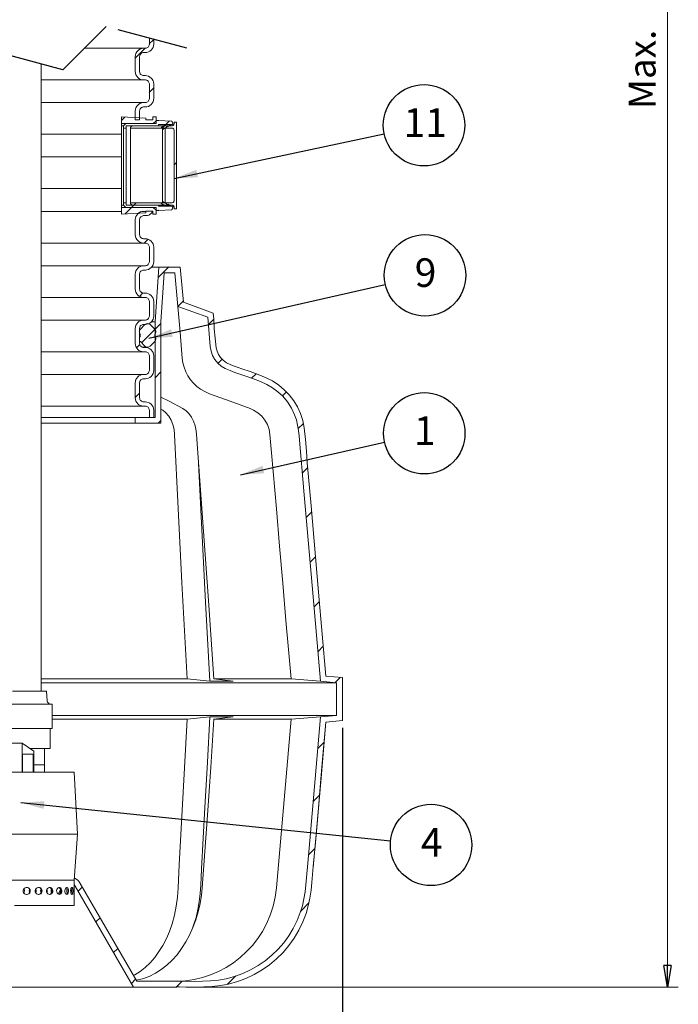
# Model space of a CAD drawing. Units: millimetres. Extents: x 0 to 5461, y -1 to 3861.
# Drawn here: x 1150 to 2065, y 1017 to 2384 of the extents above; entities that cross this region are included whole.
import ezdxf

# ---------------------------------------------------------------- set-up
doc = ezdxf.new("R2010")
doc.units = ezdxf.units.MM
doc.header["$LTSCALE"] = 78
doc.linetypes.add('HIDDEN', pattern=[1.905, 1.27, -0.635])
for name, color, linetype in [('HATCH', 6, 'Continuous'), ('Mitat', 1, 'Continuous'), ('Teksti', 5, 'Continuous')]:
    doc.layers.add(name, color=color, linetype=linetype)
doc.styles.add('ROMANS', font='ROMANS.SHX')
doc.styles.add('SLDTEXTSTYLE1', font='arial.ttf')
doc.styles.get("Standard").update_dxf_attribs({"font": 'arial.ttf'})
doc.dimstyles.new('ISO-25', dxfattribs={"dimtxt": 2.5, "dimasz": 2.5, "dimexe": 1.25, "dimexo": 0.625, "dimtad": 1, "dimtxsty": 'Standard', "dimcen": 2.5, "dimadec": 0, "dimazin": 0, "dimtfac": 1, "dimtmove": 0, "dimatfit": 3, "dimfxl": 0, "dimarcsym": 0})

# ---------------------------------------------------------------- blocks, each defined once
blk = doc.blocks.new('_CLOSED')
at = {"color": 0, "linetype": 'ByBlock', "lineweight": -2}
for p, q in [((-1, 0.166667), (0, 0)), ((-1, 0.166667), (-1, -0.166667)), ((0, 0), (-1, -0.166667)), ((0, 0), (-1, 0))]:
    blk.add_line(p, q, dxfattribs=at)
blk = doc.blocks.new('NOTE20')
at = {"layer": 'Teksti'}
blk.add_circle((110.2, 24.9), 113, dxfattribs=at)
at = {"layer": 'Teksti', "insert": (81.7, 72), "char_height": 79.375, "attachment_point": 1, "style": 'SLDTEXTSTYLE1'}
blk.add_mtext('{\\fArial|b0|i0;1}', dxfattribs=at)
blk = doc.blocks.new('NOTE21')
at = {"layer": 'Teksti'}
blk.add_circle((112.4, -11.6), 113, dxfattribs=at)
at = {"layer": 'Teksti', "insert": (83.9, 35.5), "char_height": 79.375, "attachment_point": 1, "style": 'SLDTEXTSTYLE1'}
blk.add_mtext('{\\fArial|b0|i0;4}', dxfattribs=at)
blk = doc.blocks.new('NOTE34')
at = {"layer": 'Teksti'}
blk.add_circle((110.2, 25.1), 113, dxfattribs=at)
at = {"layer": 'Teksti', "insert": (81.7, 72.3), "char_height": 79.375, "attachment_point": 1, "style": 'SLDTEXTSTYLE1'}
blk.add_mtext('{\\fArial|b0|i0;9}', dxfattribs=at)
blk = doc.blocks.new('NOTE37')
at = {"layer": 'Teksti'}
blk.add_circle((110.5, 23.5), 113, dxfattribs=at)
at = {"layer": 'Teksti', "insert": (53.6, 70.6), "char_height": 79.375, "attachment_point": 1, "style": 'SLDTEXTSTYLE1'}
blk.add_mtext('{\\fArial|b0|i0;11}', dxfattribs=at)
blk = doc.blocks.new('*X23')
at = {"layer": 'HATCH'}
for p, q in [((2607.7, 3230.6), (2635, 3257.8)), ((2646.7, 3269.6), (2658.7, 3281.6)), ((2646.7, 3134.8), (2658.7, 3146.8)), ((2569.3, 3057.4), (2578.7, 3066.8)), ((2682.5, 3035.9), (2688.9, 3042.3)), ((2683.1, 3036.5), (2691.3, 3044.7)), ((2692.3, 3045.7), (2702.4, 3055.8)), ((2715.7, 2934.4), (2722.1, 2940.8)), ((2597.2, 2815.9), (2603.6, 2822.3)), ((2603.6, 2822.3), (2610, 2828.7)), ((2579.2, 2797.9), (2597.2, 2815.9)), ((2632.8, 2716.8), (2643.5, 2727.5)), ((2671.3, 2620.6), (2701, 2650.3)), ((2619.5, 2568.7), (2628.7, 2578)), ((2726.3, 2540.8), (2741, 2555.6)), ((2662.7, 2477.3), (2678.7, 2493.3)), ((2810.7, 2490.5), (2825.4, 2505.3)), ((2625.2, 2439.8), (2662.2, 2476.8)), ((2611.2, 2425.7), (2620.2, 2434.8)), ((2837.6, 2382.8), (2849, 2394.2)), ((2662.7, 2342.6), (2678.7, 2358.6)), ((2930.9, 2341.4), (2943.3, 2353.7)), ((2607.7, 2287.6), (2619.7, 2299.6)), ((3016.3, 2292.1), (3027.3, 2303.1)), ((2671.1, 2216.3), (2678.7, 2223.9)), ((3060.3, 2201.4), (3074, 2215)), ((3071.8, 2078.1), (3086.5, 2092.9)), ((3082.6, 1954.3), (3097.4, 1969)), ((3093.4, 1830.4), (3108.2, 1845.2)), ((3104.3, 1706.5), (3119, 1721.3)), ((3115.1, 1582.7), (3129.9, 1597.4)), ((3163.1, 1495.9), (3177.9, 1510.7)), ((3114.7, 1312.8), (3132.3, 1330.4)), ((3101.7, 1165.2), (3119.3, 1182.8)), ((3088.8, 1017.6), (3106.4, 1035.2)), ((2449, 916.6), (2460.7, 928.3)), ((3067.3, 861.3), (3090, 884)), ((2498.3, 831.2), (2510, 842.9)), ((2547.6, 745.8), (2559.3, 757.5)), ((2596.9, 660.4), (2608.6, 672.1)), ((2721.6, 650.3), (2737.7, 666.4)), ((2864, 658.1), (2887.1, 681.1))]:
    blk.add_line(p, q, dxfattribs=at)

msp = doc.modelspace()

# ---------------------------------------------------------------- linework, layer by layer
at = {"color": 7, "linetype": 'HIDDEN'}
for p, q in [((1210.4, 2314.8), (986.2, 2374.8)), ((1270.4, 2374.8), (1210.4, 2314.8)), ((1382.5, 2344.8), (1270.4, 2374.8))]:
    msp.add_line(p, q, dxfattribs=at)
at = {"linetype": 'Continuous', "lineweight": 15}
for p, q in [((1330.3, 2358.7), (1330.3, 2350.2)), ((1336.3, 2350.2), (1336.3, 2357.1)), ((1322.3, 2344.7), (1240.3, 2344.7)), ((1324.8, 2344.7), (1322.3, 2344.7)), ((1322.3, 2338.7), (1324.8, 2338.7)), ((1310.8, 2333.2), (1310.8, 2312.2)), ((1316.8, 2312.2), (1316.8, 2333.2)), ((1179.9, 1451.9), (1179.9, 2322.9)), ((1322.3, 2300.7), (1179.9, 2300.7)), ((1324.8, 2306.7), (1322.3, 2306.7)), ((1322.3, 2300.7), (1324.8, 2300.7)), ((1330.3, 2295.2), (1330.3, 2274.7)), ((1336.3, 2274.7), (1336.3, 2295.2)), ((1322.3, 2269.2), (1179.9, 2269.2)), ((1310.8, 2257.7), (1310.8, 2245.4)), ((1316.8, 2245.4), (1316.8, 2257.7)), ((1324.8, 2269.2), (1322.3, 2269.2)), ((1322.3, 2263.2), (1324.8, 2263.2)), ((1325.3, 2247.5), (1291.6, 2249.4)), ((1291.6, 2249.4), (1291.6, 2236.9)), ((1310.8, 2245.4), (1316.8, 2245.4)), ((1325.3, 2247.5), (1325.3, 2245.4)), ((1325.3, 2245.4), (1335.3, 2245.4)), ((1339.8, 2249.4), (1335.3, 2249.4)), ((1335.3, 2249.4), (1335.3, 2245.4)), ((1335.8, 2240.1), (1339.8, 2244.1)), ((1339.8, 2244.1), (1339.8, 2249.4)), ((1342.8, 2244.5), (1339.8, 2244.5)), ((1339.8, 2244.5), (1339.8, 2240.1)), ((1342.8, 2244.5), (1342.8, 2244.2)), ((1342.8, 2244.2), (1343.3, 2244.2)), ((1360.4, 2243.5), (1343.3, 2244.4)), ((1343.3, 2244.2), (1343.3, 2244.4)), ((1291.6, 2236.9), (1294.6, 2236.9)), ((1291.6, 2236.9), (1291.6, 2126.9)), ((1339.8, 2240.1), (1291.8, 2240.1)), ((1291.8, 2240.1), (1291.8, 2236.9)), ((1291.8, 2236.9), (1294.3, 2236.9)), ((1291.8, 2236.9), (1291.8, 2126.9)), ((1294.3, 2236.9), (1294.3, 2233.9)), ((1294.3, 2233.9), (1298.3, 2233.9)), ((1294.3, 2233.9), (1294.3, 2129.9)), ((1294.6, 2236.9), (1297.8, 2240.1)), ((1297.8, 2240.1), (1335.8, 2240.1)), ((1298.3, 2236.9), (1343, 2236.9)), ((1298.3, 2233.9), (1298.3, 2236.9)), ((1298.3, 2233.9), (1298.3, 2129.9)), ((1304, 2235.3), (1306.7, 2236.9)), ((1304, 2233.7), (1304, 2235.3)), ((1361.6, 2233.7), (1304, 2233.7)), ((1304, 2130.1), (1304, 2233.7)), ((1306.7, 2236.9), (1361.6, 2236.9)), ((1343, 2238.6), (1360.3, 2238.6)), ((1343, 2236.9), (1343, 2238.6)), ((1346.5, 2235.3), (1350.8, 2236.7)), ((1348.5, 2234), (1346.5, 2235.3)), ((1352, 2234.4), (1348.4, 2231.6)), ((1348.4, 2231.6), (1348.5, 2234)), ((1348.4, 2132.2), (1348.4, 2231.6)), ((1350.4, 2237.4), (1354.1, 2238.6)), ((1350.4, 2236.9), (1350.4, 2237.4)), ((1350.8, 2236.7), (1350.4, 2237.4)), ((1352.4, 2233.7), (1352, 2234.4)), ((1356, 2236.5), (1352.4, 2233.7)), ((1352.4, 2130.1), (1352.4, 2233.7)), ((1354.1, 2238.6), (1360, 2238.6)), ((1356.4, 2235.8), (1356, 2236.5)), ((1360, 2238.6), (1356.4, 2235.8)), ((1360, 2236.9), (1360, 2238.6)), ((1362.8, 2237.1), (1362.8, 2241.1)), ((1364.8, 2241.9), (1368, 2241.9)), ((1364.8, 2240.1), (1364.8, 2241.9)), ((1364.8, 2133.3), (1364.8, 2230.5)), ((1368, 2241.9), (1368, 2121.9)), ((1291.6, 2225.2), (1179.9, 2225.2)), ((1291.6, 2193.7), (1179.9, 2193.7)), ((1291.6, 2149.7), (1179.9, 2149.7)), ((1294.6, 2126.9), (1291.6, 2126.9)), ((1291.6, 2126.9), (1291.6, 2114.4)), ((1294.3, 2126.9), (1291.8, 2126.9)), ((1291.8, 2126.9), (1291.8, 2123.7)), ((1291.8, 2123.7), (1339.8, 2123.7)), ((1298.3, 2129.9), (1294.3, 2129.9)), ((1294.3, 2129.9), (1294.3, 2126.9)), ((1297.8, 2123.7), (1294.6, 2126.9)), ((1335.8, 2123.7), (1297.8, 2123.7)), ((1298.3, 2126.9), (1298.3, 2129.9)), ((1343, 2126.9), (1298.3, 2126.9)), ((1304, 2128.5), (1304, 2130.1)), ((1304, 2130.1), (1361.6, 2130.1)), ((1306.7, 2126.9), (1304, 2128.5)), ((1361.6, 2126.9), (1306.7, 2126.9)), ((1339.8, 2119.7), (1335.8, 2123.7)), ((1339.8, 2123.7), (1339.8, 2119.4)), ((1339.8, 2114.5), (1339.8, 2119.7)), ((1343.3, 2119.6), (1342.8, 2119.6)), ((1342.8, 2119.6), (1342.8, 2119.4)), ((1343, 2125.2), (1343, 2126.9)), ((1360.3, 2125.2), (1343, 2125.2)), ((1343.3, 2119.4), (1360.4, 2120.3)), ((1343.3, 2119.4), (1343.3, 2119.6)), ((1346.5, 2128.6), (1348.5, 2129.8)), ((1350.8, 2127.1), (1346.5, 2128.6)), ((1348.4, 2132.2), (1352, 2129.5)), ((1348.5, 2129.8), (1348.4, 2132.2)), ((1350.4, 2126.4), (1350.8, 2127.1)), ((1350.4, 2126.4), (1350.4, 2126.9)), ((1354.1, 2125.2), (1350.4, 2126.4)), ((1352, 2129.5), (1352.4, 2130.1)), ((1352.4, 2130.1), (1356, 2127.3)), ((1360, 2125.2), (1354.1, 2125.2)), ((1356, 2127.3), (1356.4, 2128)), ((1356.4, 2128), (1360, 2125.2)), ((1360, 2125.2), (1360, 2126.9)), ((1362.8, 2122.7), (1362.8, 2126.7)), ((1364.8, 2121.9), (1364.8, 2123.7)), ((1368, 2121.9), (1364.8, 2121.9)), ((1291.6, 2118.2), (1179.9, 2118.2)), ((1291.6, 2114.4), (1325.3, 2116.3)), ((1310.8, 2106.7), (1310.8, 2085.7)), ((1316.8, 2085.7), (1316.8, 2106.7)), ((1324.8, 2118.2), (1322.3, 2118.2)), ((1322.3, 2112.2), (1324.8, 2112.2)), ((1335.3, 2118.4), (1325.3, 2118.4)), ((1325.3, 2118.4), (1325.3, 2116.3)), ((1335, 2118.4), (1326.4, 2118.4)), ((1335.3, 2118.4), (1335.3, 2114.5)), ((1335.3, 2114.5), (1339.8, 2114.5)), ((1339.8, 2119.4), (1342.8, 2119.4)), ((1324.8, 2080.2), (1322.3, 2080.2)), ((1322.3, 2074.2), (1179.9, 2074.2)), ((1322.3, 2074.2), (1324.8, 2074.2)), ((1330.3, 2068.7), (1330.3, 2048.2)), ((1336.3, 2048.2), (1336.3, 2068.7)), ((1322.3, 2042.7), (1179.9, 2042.7)), ((1324.8, 2042.7), (1322.3, 2042.7)), ((1343.6, 2040.9), (1333.7, 2040.9)), ((1338.3, 1964.9), (1343.6, 2040.9)), ((1343.6, 2040.9), (1373.3, 2040.9)), ((1373.3, 2040.9), (1377.5, 1991.9)), ((1310.8, 2031.2), (1310.8, 2010.2)), ((1316.8, 2010.2), (1316.8, 2031.2)), ((1322.3, 2036.7), (1324.8, 2036.7)), ((1346.3, 1964.6), (1351, 2032.9)), ((1351, 2032.9), (1365.9, 2032.9)), ((1365.9, 2032.9), (1370, 1986.1)), ((1322.3, 1998.7), (1179.9, 1998.7)), ((1324.8, 2004.7), (1322.3, 2004.7)), ((1322.3, 1998.7), (1324.8, 1998.7)), ((1330.3, 1993.2), (1330.3, 1972.7)), ((1336.3, 1972.7), (1336.3, 1993.2)), ((1411.3, 1971.1), (1369.8, 1986.1)), ((1370, 1986.1), (1369.8, 1986.1)), ((1370, 1986.1), (1411.3, 1971.1)), ((1377.5, 1991.9), (1418.9, 1976.9)), ((1411.3, 1971.1), (1411.3, 1971.1)), ((1322.3, 1967.2), (1179.9, 1967.2)), ((1310.8, 1955.7), (1310.8, 1934.7)), ((1316.8, 1934.7), (1316.8, 1955.7)), ((1324.2, 1960.9), (1317.8, 1954.5)), ((1324.8, 1967.2), (1322.3, 1967.2)), ((1322.3, 1961.2), (1324.8, 1961.2)), ((1337.7, 1954.5), (1331.3, 1960.9)), ((1338.3, 1964.9), (1333.3, 1964.9)), ((1338.3, 1831.9), (1338.3, 1964.9)), ((1346.3, 1823.9), (1346.3, 1964.6)), ((1317.8, 1937.4), (1324.2, 1930.9)), ((1320.4, 1929.5), (1327.8, 1929.5)), ((1324.8, 1929.2), (1322.3, 1929.2)), ((1331.3, 1930.9), (1337.7, 1937.4)), ((1322.3, 1923.2), (1179.9, 1923.2)), ((1322.3, 1923.2), (1324.8, 1923.2)), ((1330.3, 1917.7), (1330.3, 1897.2)), ((1336.3, 1897.2), (1336.3, 1917.7)), ((1322.3, 1891.7), (1179.9, 1891.7)), ((1324.8, 1891.7), (1322.3, 1891.7)), ((1310.8, 1880.2), (1310.8, 1859.2)), ((1316.8, 1859.2), (1316.8, 1880.2)), ((1322.3, 1885.7), (1324.8, 1885.7)), ((1413.9, 1864.8), (1442.4, 1854.4)), ((1322.3, 1847.7), (1179.9, 1847.7)), ((1324.8, 1853.7), (1322.3, 1853.7)), ((1322.3, 1847.7), (1324.8, 1847.7)), ((1442.4, 1854.4), (1470.3, 1844.3)), ((1330.3, 1842.2), (1330.3, 1831.9)), ((1336.3, 1831.9), (1336.3, 1842.2)), ((1179.9, 1831.9), (1310.8, 1831.9)), ((1310.8, 1823.9), (1179.9, 1823.9)), ((1310.8, 1823.9), (1310.8, 1831.9)), ((1310.8, 1831.9), (1338.3, 1831.9)), ((1310.8, 1823.9), (1346.3, 1823.9)), ((1330.3, 1831.9), (1336.3, 1831.9)), ((1382.9, 1469.1), (1179.9, 1469.1)), ((1179.9, 1463.6), (1590.3, 1463.6)), ((1382.9, 1469.1), (1414.5, 1465.5)), ((1446.5, 1465.5), (1419.9, 1469.1)), ((1527, 1469.1), (1419.9, 1469.1)), ((1527, 1469.1), (1568.1, 1465.5)), ((1590.3, 1463.6), (1568.1, 1465.5)), ((1598.3, 1470.9), (1575.5, 1472.9)), ((1590.3, 1418.2), (1590.3, 1463.6)), ((1598.3, 1410.9), (1598.3, 1470.9)), ((1140.4, 1451.9), (1179.8, 1451.9)), ((1179.8, 1451.9), (1187.3, 1451.9)), ((1188.5, 1438.5), (1187.3, 1451.9)), ((1132.4, 1433.9), (1185.3, 1433.9)), ((1185.3, 1433.9), (1195.4, 1433.9)), ((1195.4, 1399.9), (1195.4, 1433.9)), ((1195.4, 1418.2), (1590.3, 1418.2)), ((1195.4, 1412.8), (1382.9, 1412.8)), ((1414.5, 1416.4), (1382.9, 1412.8)), ((1419.9, 1412.8), (1446.5, 1416.4)), ((1419.9, 1412.8), (1527, 1412.8)), ((1568.1, 1416.4), (1527, 1412.8)), ((1568.1, 1416.3), (1590.3, 1418.2)), ((1575.5, 1408.9), (1598.3, 1410.9)), ((1132.4, 1399.9), (1185.3, 1399.9)), ((1185.3, 1399.9), (1195.4, 1399.9)), ((1192.5, 1372.4), (1192.5, 1399.9)), ((1132.9, 1379.4), (1153.5, 1379.4)), ((1153.5, 1339.4), (1153.5, 1379.4)), ((1153.5, 1379.4), (1170, 1368.4)), ((1164, 1372.4), (1183.3, 1372.4)), ((1170, 1368.4), (1170, 1339.4)), ((1183.3, 1372.4), (1192.5, 1372.4)), ((1184.9, 1349.4), (1184.9, 1372.4)), ((1184.9, 1339.4), (1184.9, 1372.4)), ((1169.2, 1364.4), (1154.2, 1364.4)), ((1154.2, 1364.4), (1154.2, 1339.4)), ((1169.2, 1339.4), (1169.2, 1364.4)), ((1184.9, 1349.4), (1170, 1349.4)), ((1135.5, 1339.4), (1150.9, 1339.4)), ((1150.9, 1339.4), (1153.5, 1339.4)), ((1153.6, 1339.4), (1153.5, 1339.4)), ((1153.6, 1339.4), (1225.9, 1339.4)), ((1230.4, 1253.4), (1225.9, 1339.4)), ((1081.4, 1253.4), (1230.4, 1253.4)), ((1225.9, 1189.4), (1230.4, 1253.4)), ((1085.9, 1189.4), (1225.9, 1189.4)), ((1180.2, 1174.4), (1180.4, 1176)), ((1203.6, 1170.1), (1207.1, 1176.1)), ((1225.9, 1176.6), (1225.9, 1188.4)), ((1227.5, 1180.8), (1308.3, 1040.9)), ((1234.4, 1184.8), (1312.9, 1048.9)), ((1206.3, 1174.4), (1206.4, 1175)), ((1225.9, 1154.4), (1225.9, 1172.2)), ((1225.9, 1154.4), (1143.1, 1154.4)), ((888.3, 1040.9), (1308.3, 1040.9)), ((1365.8, 1040.9), (1308.3, 1040.9)), ((1365.8, 1048.9), (1312.9, 1048.9)), ((1372.3, 1041), (1370.9, 1041))]:
    msp.add_line(p, q, dxfattribs=at)
at = {"linetype": 'Continuous', "lineweight": 15, "flags": 128}
for points in [[(1322.3, 2344.7), (1320, 2344.4), (1317.9, 2343.8), (1315.9, 2342.7), (1314.1, 2341.3), (1312.7, 2339.6), (1311.6, 2337.6), (1311, 2335.4), (1310.8, 2333.2)], [(1316.8, 2333.2), (1316.9, 2334.2), (1317.2, 2335.3), (1317.7, 2336.2), (1318.4, 2337.1), (1319.2, 2337.7), (1320.2, 2338.2), (1321.2, 2338.6), (1322.3, 2338.7)], [(1324.8, 2338.7), (1327, 2338.9), (1329.2, 2339.5), (1331.1, 2340.6), (1332.9, 2342), (1334.3, 2343.8), (1335.4, 2345.8), (1336, 2347.9), (1336.3, 2350.2)], [(1330.3, 2350.2), (1330.2, 2349.1), (1329.8, 2348.1), (1329.3, 2347.1), (1328.6, 2346.3), (1327.8, 2345.6), (1326.9, 2345.1), (1325.8, 2344.8), (1324.8, 2344.7)], [(1310.8, 2312.2), (1311, 2309.9), (1311.6, 2307.8), (1312.7, 2305.8), (1314.1, 2304), (1315.9, 2302.6), (1317.9, 2301.5), (1320, 2300.9), (1322.3, 2300.7)], [(1322.3, 2306.7), (1321.2, 2306.8), (1320.2, 2307.1), (1319.2, 2307.6), (1318.4, 2308.3), (1317.7, 2309.1), (1317.2, 2310.1), (1316.9, 2311.1), (1316.8, 2312.2)], [(1336.3, 2295.2), (1336, 2297.4), (1335.4, 2299.6), (1334.3, 2301.6), (1332.9, 2303.3), (1331.1, 2304.7), (1329.2, 2305.8), (1327, 2306.4), (1324.8, 2306.7)], [(1324.8, 2300.7), (1325.8, 2300.6), (1326.9, 2300.2), (1327.8, 2299.7), (1328.6, 2299.1), (1329.3, 2298.2), (1329.8, 2297.3), (1330.2, 2296.2), (1330.3, 2295.2)], [(1324.8, 2263.2), (1327, 2263.4), (1329.2, 2264), (1331.1, 2265.1), (1332.9, 2266.5), (1334.3, 2268.3), (1335.4, 2270.3), (1336, 2272.4), (1336.3, 2274.7)], [(1330.3, 2274.7), (1330.2, 2273.6), (1329.8, 2272.6), (1329.3, 2271.6), (1328.6, 2270.8), (1327.8, 2270.1), (1326.9, 2269.6), (1325.8, 2269.3), (1324.8, 2269.2)], [(1322.3, 2269.2), (1320, 2268.9), (1317.9, 2268.3), (1315.9, 2267.2), (1314.1, 2265.8), (1312.7, 2264.1), (1311.6, 2262.1), (1311, 2259.9), (1310.8, 2257.7)], [(1316.8, 2257.7), (1316.9, 2258.7), (1317.2, 2259.8), (1317.7, 2260.7), (1318.4, 2261.6), (1319.2, 2262.2), (1320.2, 2262.7), (1321.2, 2263.1), (1322.3, 2263.2)], [(1360.3, 2238.6), (1361.2, 2238.8), (1362, 2239.3), (1362.6, 2240.1), (1362.8, 2241), (1362.6, 2241.9), (1362.1, 2242.7), (1361.4, 2243.3), (1360.4, 2243.5)], [(1361.6, 2236.9), (1362.2, 2237), (1362.8, 2237.2), (1363.3, 2237.5), (1363.8, 2237.9), (1364.2, 2238.3), (1364.5, 2238.9), (1364.7, 2239.5), (1364.8, 2240.1)], [(1364.8, 2230.5), (1364.7, 2231.1), (1364.5, 2231.7), (1364.2, 2232.3), (1363.8, 2232.8), (1363.3, 2233.2), (1362.8, 2233.5), (1362.2, 2233.7), (1361.6, 2233.7)], [(1361.6, 2130.1), (1362.2, 2130.2), (1362.8, 2130.4), (1363.3, 2130.7), (1363.8, 2131.1), (1364.2, 2131.5), (1364.5, 2132.1), (1364.7, 2132.7), (1364.8, 2133.3)], [(1360.4, 2120.3), (1361.4, 2120.5), (1362.1, 2121.1), (1362.6, 2121.9), (1362.8, 2122.8), (1362.6, 2123.7), (1362, 2124.5), (1361.2, 2125), (1360.3, 2125.2)], [(1364.8, 2123.7), (1364.7, 2124.3), (1364.5, 2124.9), (1364.2, 2125.5), (1363.8, 2126), (1363.3, 2126.4), (1362.8, 2126.7), (1362.2, 2126.9), (1361.6, 2126.9)], [(1322.3, 2118.2), (1320, 2117.9), (1317.9, 2117.3), (1315.9, 2116.2), (1314.1, 2114.8), (1312.7, 2113.1), (1311.6, 2111.1), (1311, 2108.9), (1310.8, 2106.7)], [(1316.8, 2106.7), (1316.9, 2107.7), (1317.2, 2108.8), (1317.7, 2109.7), (1318.4, 2110.6), (1319.2, 2111.2), (1320.2, 2111.7), (1321.2, 2112.1), (1322.3, 2112.2)], [(1326.4, 2118.4), (1326.2, 2118.4), (1326, 2118.3), (1325.8, 2118.3), (1325.6, 2118.2), (1325.4, 2118.2), (1325.2, 2118.2), (1325, 2118.2), (1324.8, 2118.2)], [(1324.8, 2112.2), (1326.3, 2112.3), (1327.9, 2112.6), (1329.4, 2113.1), (1330.8, 2113.8), (1332, 2114.8), (1333.2, 2115.8), (1334.2, 2117.1), (1335, 2118.4)], [(1310.8, 2085.7), (1311, 2083.4), (1311.6, 2081.3), (1312.7, 2079.3), (1314.1, 2077.5), (1315.9, 2076.1), (1317.9, 2075), (1320, 2074.4), (1322.3, 2074.2)], [(1322.3, 2080.2), (1321.2, 2080.3), (1320.2, 2080.6), (1319.2, 2081.1), (1318.4, 2081.8), (1317.7, 2082.6), (1317.2, 2083.6), (1316.9, 2084.6), (1316.8, 2085.7)], [(1336.3, 2068.7), (1336, 2070.9), (1335.4, 2073.1), (1334.3, 2075.1), (1332.9, 2076.8), (1331.1, 2078.2), (1329.2, 2079.3), (1327, 2079.9), (1324.8, 2080.2)], [(1324.8, 2074.2), (1325.8, 2074.1), (1326.9, 2073.7), (1327.8, 2073.2), (1328.6, 2072.6), (1329.3, 2071.7), (1329.8, 2070.8), (1330.2, 2069.7), (1330.3, 2068.7)], [(1322.3, 2042.7), (1320, 2042.4), (1317.9, 2041.8), (1315.9, 2040.7), (1314.1, 2039.3), (1312.7, 2037.6), (1311.6, 2035.6), (1311, 2033.4), (1310.8, 2031.2)], [(1324.8, 2036.7), (1327, 2036.9), (1329.2, 2037.5), (1331.1, 2038.6), (1332.9, 2040), (1334.3, 2041.8), (1335.4, 2043.8), (1336, 2045.9), (1336.3, 2048.2)], [(1330.3, 2048.2), (1330.2, 2047.1), (1329.8, 2046.1), (1329.3, 2045.1), (1328.6, 2044.3), (1327.8, 2043.6), (1326.9, 2043.1), (1325.8, 2042.8), (1324.8, 2042.7)], [(1316.8, 2031.2), (1316.9, 2032.2), (1317.2, 2033.3), (1317.7, 2034.2), (1318.4, 2035.1), (1319.2, 2035.7), (1320.2, 2036.2), (1321.2, 2036.6), (1322.3, 2036.7)], [(1310.8, 2010.2), (1311, 2007.9), (1311.6, 2005.8), (1312.7, 2003.8), (1314.1, 2002), (1315.9, 2000.6), (1317.9, 1999.5), (1320, 1998.9), (1322.3, 1998.7)], [(1322.3, 2004.7), (1321.2, 2004.8), (1320.2, 2005.1), (1319.2, 2005.6), (1318.4, 2006.3), (1317.7, 2007.1), (1317.2, 2008.1), (1316.9, 2009.1), (1316.8, 2010.2)], [(1336.3, 1993.2), (1336, 1995.4), (1335.4, 1997.6), (1334.3, 1999.6), (1332.9, 2001.3), (1331.1, 2002.7), (1329.2, 2003.8), (1327, 2004.4), (1324.8, 2004.7)], [(1324.8, 1998.7), (1325.8, 1998.6), (1326.9, 1998.2), (1327.8, 1997.7), (1328.6, 1997.1), (1329.3, 1996.2), (1329.8, 1995.3), (1330.2, 1994.2), (1330.3, 1993.2)], [(1369.8, 1986.1), (1372.9, 1950.2), (1375.9, 1914.2)], [(1324.8, 1961.2), (1327, 1961.4), (1329.2, 1962), (1331.1, 1963.1), (1332.9, 1964.5), (1334.3, 1966.3), (1335.4, 1968.3), (1336, 1970.4), (1336.3, 1972.7)], [(1330.3, 1972.7), (1330.2, 1971.6), (1329.8, 1970.6), (1329.3, 1969.6), (1328.6, 1968.8), (1327.8, 1968.1), (1326.9, 1967.6), (1325.8, 1967.3), (1324.8, 1967.2)], [(1456.1, 1892.1), (1449.2, 1894.5), (1442.3, 1897), (1435.6, 1899.9), (1430.2, 1903.2), (1425.4, 1907.4), (1421.3, 1912.4), (1418.2, 1918), (1416, 1924), (1414.9, 1930.3), (1411.3, 1971.1)], [(1458.8, 1899.6), (1453.4, 1901.5), (1447.9, 1903.4), (1442.5, 1905.5), (1437.4, 1908), (1432.8, 1911.4), (1429.3, 1915), (1426.5, 1919.2), (1424.4, 1923.9), (1423.2, 1928.8), (1421.5, 1941.9), (1420.5, 1955.2), (1419.6, 1968.4), (1418.9, 1976.9)], [(1322.3, 1967.2), (1320, 1966.9), (1317.9, 1966.3), (1315.9, 1965.2), (1314.1, 1963.8), (1312.7, 1962.1), (1311.6, 1960.1), (1311, 1957.9), (1310.8, 1955.7)], [(1316.8, 1955.7), (1316.9, 1956.7), (1317.2, 1957.8), (1317.7, 1958.7), (1318.4, 1959.6), (1319.2, 1960.2), (1320.2, 1960.7), (1321.2, 1961.1), (1322.3, 1961.2)], [(1331.3, 1960.9), (1330.5, 1961.5), (1329.7, 1962), (1328.7, 1962.2), (1327.8, 1962.3), (1326.8, 1962.2), (1325.8, 1962), (1325, 1961.5), (1324.2, 1960.9)], [(1317.8, 1954.5), (1317.3, 1953.8), (1316.8, 1953.1), (1316.5, 1952.4), (1316.4, 1951.6), (1316.3, 1950.8), (1316.4, 1949.9), (1316.7, 1949.2), (1317, 1948.4)], [(1317, 1943.4), (1316.7, 1942.7), (1316.4, 1941.9), (1316.3, 1941.1), (1316.4, 1940.3), (1316.5, 1939.5), (1316.8, 1938.7), (1317.3, 1938), (1317.8, 1937.4)], [(1317, 1943.4), (1317.3, 1944), (1317.5, 1944.6), (1317.6, 1945.3), (1317.7, 1945.9), (1317.6, 1946.6), (1317.5, 1947.2), (1317.3, 1947.8), (1317, 1948.4)], [(1338.5, 1948.4), (1338.9, 1949.2), (1339.1, 1949.9), (1339.2, 1950.8), (1339.1, 1951.6), (1339, 1952.4), (1338.7, 1953.1), (1338.3, 1953.8), (1337.7, 1954.5)], [(1337.7, 1937.4), (1338.3, 1938), (1338.7, 1938.7), (1339, 1939.5), (1339.1, 1940.3), (1339.2, 1941.1), (1339.1, 1941.9), (1338.9, 1942.7), (1338.5, 1943.4)], [(1338.5, 1948.4), (1338.2, 1947.8), (1338, 1947.2), (1337.9, 1946.6), (1337.8, 1945.9), (1337.9, 1945.3), (1338, 1944.6), (1338.2, 1944), (1338.5, 1943.4)], [(1310.8, 1934.7), (1311, 1932.4), (1311.6, 1930.3), (1312.7, 1928.3), (1314.1, 1926.5), (1315.9, 1925.1), (1317.9, 1924), (1320, 1923.4), (1322.3, 1923.2)], [(1322.3, 1929.2), (1321.2, 1929.3), (1320.2, 1929.6), (1319.2, 1930.1), (1318.4, 1930.8), (1317.7, 1931.6), (1317.2, 1932.6), (1316.9, 1933.6), (1316.8, 1934.7)], [(1324.2, 1930.9), (1325, 1930.3), (1325.8, 1929.9), (1326.8, 1929.6), (1327.8, 1929.5), (1328.7, 1929.6), (1329.7, 1929.9), (1330.5, 1930.3), (1331.3, 1930.9)], [(1336.3, 1917.7), (1336, 1919.9), (1335.4, 1922.1), (1334.3, 1924.1), (1332.9, 1925.8), (1331.1, 1927.2), (1329.2, 1928.3), (1327, 1928.9), (1324.8, 1929.2)], [(1324.8, 1923.2), (1325.8, 1923.1), (1326.9, 1922.7), (1327.8, 1922.2), (1328.6, 1921.6), (1329.3, 1920.7), (1329.8, 1919.8), (1330.2, 1918.7), (1330.3, 1917.7)], [(1375.9, 1914.2), (1376.9, 1907.8), (1378.5, 1901.6), (1380.8, 1895.5), (1383.8, 1889.8), (1387.4, 1884.4), (1391.6, 1879.5), (1396.3, 1875), (1401.5, 1871.1), (1407.1, 1867.8), (1413.9, 1864.8)], [(1322.3, 1891.7), (1320, 1891.4), (1317.9, 1890.8), (1315.9, 1889.7), (1314.1, 1888.3), (1312.7, 1886.6), (1311.6, 1884.6), (1311, 1882.4), (1310.8, 1880.2)], [(1330.3, 1897.2), (1330.2, 1896.1), (1329.8, 1895.1), (1329.3, 1894.1), (1328.6, 1893.3), (1327.8, 1892.6), (1326.9, 1892.1), (1325.8, 1891.8), (1324.8, 1891.7)], [(1324.8, 1885.7), (1327, 1885.9), (1329.2, 1886.5), (1331.1, 1887.6), (1332.9, 1889), (1334.3, 1890.8), (1335.4, 1892.8), (1336, 1894.9), (1336.3, 1897.2)], [(1568.1, 1465.5), (1556.9, 1593.5), (1545.4, 1724.4), (1538.3, 1806.2), (1537.5, 1813.7), (1536.2, 1821.2), (1534.5, 1828.6), (1532, 1835.7), (1527.6, 1844.9), (1522.1, 1853.5), (1515.5, 1861.4), (1508.8, 1867.7), (1501.4, 1873.2), (1493.4, 1877.9), (1484.4, 1882), (1475, 1885.6), (1465.5, 1888.8), (1456.1, 1892.1)], [(1575.5, 1472.9), (1565.3, 1589.5), (1554.8, 1709.1), (1549.6, 1768.8), (1548.3, 1785.1), (1547, 1801.5), (1545.2, 1817.7), (1543.2, 1827.6), (1540, 1837.3), (1535.9, 1846.5), (1530.7, 1855.1), (1524.6, 1863.2), (1517.6, 1870.5), (1509.9, 1877), (1501.4, 1882.6), (1492.4, 1887.2), (1481.3, 1891.7), (1470.1, 1895.7), (1458.8, 1899.6)], [(1316.8, 1880.2), (1316.9, 1881.2), (1317.2, 1882.3), (1317.7, 1883.2), (1318.4, 1884.1), (1319.2, 1884.7), (1320.2, 1885.2), (1321.2, 1885.6), (1322.3, 1885.7)], [(1377, 1844.3), (1357.6, 1854.5), (1346.3, 1860.3)], [(1310.8, 1859.2), (1311, 1856.9), (1311.6, 1854.8), (1312.7, 1852.8), (1314.1, 1851), (1315.9, 1849.6), (1317.9, 1848.5), (1320, 1847.9), (1322.3, 1847.7)], [(1322.3, 1853.7), (1321.2, 1853.8), (1320.2, 1854.1), (1319.2, 1854.6), (1318.4, 1855.3), (1317.7, 1856.1), (1317.2, 1857.1), (1316.9, 1858.1), (1316.8, 1859.2)], [(1336.3, 1842.2), (1336, 1844.4), (1335.4, 1846.6), (1334.3, 1848.6), (1332.9, 1850.3), (1331.1, 1851.7), (1329.2, 1852.8), (1327, 1853.4), (1324.8, 1853.7)], [(1324.8, 1847.7), (1325.8, 1847.6), (1326.9, 1847.2), (1327.8, 1846.7), (1328.6, 1846.1), (1329.3, 1845.2), (1329.8, 1844.3), (1330.2, 1843.2), (1330.3, 1842.2)], [(1365.4, 1808.5), (1364.7, 1815.4), (1363, 1822), (1360.5, 1828.1), (1357.2, 1833.6), (1353.3, 1838.3), (1348.9, 1842.1), (1346.3, 1843.6)], [(1377, 1844.3), (1381.3, 1841.3), (1385.3, 1837.3), (1388.7, 1832.3), (1391.5, 1826.6), (1393.7, 1820.3), (1395.1, 1813.5), (1395.7, 1808.5)], [(1497.7, 1808.5), (1496.5, 1815.4), (1494.2, 1822.1), (1490.8, 1828.3), (1486.4, 1833.8), (1481.1, 1838.4), (1475.1, 1842.2), (1470.3, 1844.3)], [(1365.4, 1808.5), (1370.4, 1705.4), (1375.5, 1602.4), (1379.1, 1535.7), (1382.9, 1469.1)], [(1419.9, 1469.1), (1413.1, 1571.4), (1405.7, 1673.7), (1395.7, 1808.5)], [(1497.7, 1808.5), (1499.9, 1782.7), (1502.2, 1756.8), (1506.6, 1705.1), (1511.1, 1653.4), (1515.5, 1601.6), (1520, 1549.9), (1523.5, 1509.5), (1527, 1469.1)], [(1398.7, 1768.5), (1402.6, 1685.4), (1408.2, 1575.4), (1414.5, 1465.5)], [(1414.5, 1465.5), (1426, 1465.5), (1446.5, 1465.5)], [(1568.1, 1465.5), (1568.1, 1465.5), (1568.1, 1465.5)], [(1193.4, 1433.9), (1192.5, 1434), (1191.6, 1434.3), (1190.8, 1434.7), (1190.1, 1435.2), (1189.4, 1435.9), (1189, 1436.7), (1188.6, 1437.6), (1188.5, 1438.5)], [(1382.9, 1412.8), (1377.1, 1311.7), (1371.8, 1210.6), (1370.3, 1178.5)], [(1371.1, 1049), (1382.2, 1048.9), (1393.2, 1048.8), (1404.3, 1048.9), (1415.3, 1049.4), (1426.3, 1050.6), (1437.1, 1052.5), (1448.6, 1055.6), (1459.9, 1059.7), (1470.8, 1064.8), (1481.2, 1070.7), (1491.1, 1077.5), (1500.4, 1085.1), (1509, 1093.5), (1516.9, 1102.5), (1523.9, 1112.2), (1530.1, 1122.4), (1535.5, 1133.2), (1539.9, 1144.3), (1542.8, 1153.7), (1545, 1163.4), (1546.6, 1173.1), (1547.7, 1183), (1551.2, 1223.1), (1558.2, 1303.3), (1568.1, 1416.3)], [(1371.3, 1041), (1382.9, 1040.9), (1394.5, 1040.9), (1406.1, 1041), (1417.6, 1041.6), (1429.1, 1042.9), (1440.4, 1045.1), (1452.6, 1048.5), (1464.4, 1053), (1475.9, 1058.4), (1486.8, 1064.8), (1497.1, 1072), (1506.9, 1080.2), (1515.9, 1089.1), (1524.1, 1098.7), (1531.4, 1109), (1537.9, 1119.9), (1543.4, 1131.3), (1548, 1143.1), (1551, 1153.6), (1553.2, 1164.4), (1554.8, 1175.3), (1556, 1186.3), (1557, 1197.3), (1557.9, 1208.2), (1560.8, 1241.5), (1563.6, 1272.9), (1569.5, 1341.2), (1575.5, 1408.9)], [(1414.5, 1416.4), (1410.8, 1353.2), (1407.3, 1290.1), (1402.9, 1205.2), (1402.3, 1193.7), (1401.6, 1182.2), (1400.7, 1170.8), (1399.4, 1159.5), (1397.6, 1148.4), (1395.1, 1137.6), (1391.8, 1126.8), (1389.6, 1121.1)], [(1403.7, 1178.5), (1405.7, 1203.8), (1407.4, 1229.1), (1411, 1279.7), (1415.5, 1346.3), (1419.9, 1412.8)], [(1446.5, 1416.4), (1435.3, 1416.3), (1414.5, 1416.4)], [(1527, 1412.8), (1518.2, 1311.7), (1509.4, 1210.6), (1506.6, 1178.5)], [(1575.5, 1409), (1568.2, 1325.7), (1560.9, 1242.5), (1557.8, 1206.9)], [(1226.1, 1192.3), (1227.2, 1191.8), (1229.4, 1190.4), (1231.3, 1188.8), (1233, 1186.9), (1234.4, 1184.8)], [(1164.8, 1173.3), (1164.9, 1174.4), (1164.6, 1176.1), (1163.8, 1177.5), (1162.6, 1178.6), (1161, 1179.3), (1159.4, 1179.4), (1157.8, 1178.9), (1156.4, 1177.9), (1155.4, 1176.6), (1155, 1175), (1155.1, 1173.3), (1155.7, 1171.7), (1156.8, 1170.5), (1158.3, 1169.7), (1160, 1169.4), (1161.6, 1169.7), (1163.1, 1170.5), (1164.2, 1171.8), (1164.8, 1173.3)], [(1155.9, 1177.3), (1156.1, 1177), (1156.7, 1175.5), (1156.9, 1174.4)], [(1156, 1177.3), (1156.2, 1177), (1156.9, 1175.5), (1157, 1174.4)], [(1164.8, 1174.4), (1164.5, 1176.1), (1163.7, 1177.5), (1162.5, 1178.6), (1160.9, 1179.3), (1159.8, 1179.3)], [(1164.1, 1171.9), (1163.7, 1172.8), (1163.4, 1174.4), (1163.7, 1176.1), (1164.1, 1176.8)], [(1164.3, 1172.3), (1164, 1172.8), (1163.8, 1174.4), (1164, 1176.1), (1164.3, 1176.5)], [(1181.2, 1173.3), (1181.3, 1174.4), (1181, 1176.1), (1180.2, 1177.5), (1179.1, 1178.6), (1177.6, 1179.3), (1176, 1179.4), (1174.5, 1178.9), (1173.1, 1177.9), (1172.2, 1176.6), (1171.7, 1175), (1171.8, 1173.3), (1172.5, 1171.7), (1173.6, 1170.5), (1175, 1169.7), (1176.6, 1169.4), (1178.2, 1169.7), (1179.5, 1170.5), (1180.6, 1171.8), (1181.2, 1173.3)], [(1172.5, 1177), (1173.1, 1175.5), (1173.2, 1173.8), (1172.7, 1172.2), (1172.4, 1171.8)], [(1180.7, 1174.4), (1180.4, 1176.1), (1179.7, 1177.5), (1178.5, 1178.6), (1177, 1179.3), (1176, 1179.3)], [(1179.3, 1174.4), (1179.6, 1176.1), (1180, 1176.8)], [(1196.1, 1173.3), (1196.1, 1174.4), (1195.9, 1176.1), (1195.2, 1177.5), (1194.2, 1178.6), (1192.9, 1179.3), (1191.5, 1179.4), (1190.1, 1178.9), (1188.9, 1177.9), (1188, 1176.6), (1187.6, 1175), (1187.7, 1173.3), (1188.3, 1171.7), (1189.3, 1170.5), (1190.6, 1169.7), (1192, 1169.4), (1193.4, 1169.7), (1194.6, 1170.5), (1195.5, 1171.8), (1196.1, 1173.3)], [(1188, 1176.6), (1188, 1176.6), (1188.4, 1175), (1188.3, 1173.3), (1188, 1172.4)], [(1195.1, 1174.4), (1194.9, 1176.1), (1194.2, 1177.5), (1193.2, 1178.6), (1191.9, 1179.3), (1191.3, 1179.3)], [(1193.9, 1174.4), (1194.2, 1176.1), (1194.5, 1176.8)], [(1208.6, 1173.3), (1208.7, 1174.4), (1208.5, 1176.1), (1208, 1177.5), (1207.1, 1178.6), (1206, 1179.3), (1204.9, 1179.4), (1203.7, 1178.9), (1202.7, 1177.9), (1202, 1176.6), (1201.6, 1175), (1201.7, 1173.3), (1202.2, 1171.7), (1203, 1170.5), (1204.1, 1169.7), (1205.3, 1169.4), (1206.4, 1169.7), (1207.4, 1170.5), (1208.2, 1171.8), (1208.6, 1173.3)], [(1207.3, 1174.4), (1207.1, 1176.1), (1206.5, 1177.5), (1205.7, 1178.6), (1204.6, 1179.3)], [(1218.1, 1173.3), (1218.2, 1174.4), (1218, 1176.1), (1217.6, 1177.5), (1217, 1178.6), (1216.3, 1179.3), (1215.4, 1179.4), (1214.5, 1178.9), (1213.8, 1177.9), (1213.2, 1176.6), (1213, 1175), (1213, 1173.3), (1213.4, 1171.7), (1214, 1170.5), (1214.8, 1169.7), (1215.7, 1169.4), (1216.6, 1169.7), (1217.3, 1170.5), (1217.8, 1171.8), (1218.1, 1173.3)], [(1216.4, 1174.4), (1216.3, 1176.1), (1215.9, 1177.5), (1215.3, 1178.6), (1214.8, 1179.1)], [(1215.8, 1174.4), (1215.9, 1176.1), (1216.1, 1176.8)], [(1224, 1173.3), (1224, 1174.4), (1223.9, 1176.1), (1223.7, 1177.5), (1223.4, 1178.6), (1223, 1179.3), (1222.5, 1179.4), (1222, 1178.9), (1221.5, 1177.9), (1221.2, 1176.6), (1221, 1175), (1221.1, 1173.3), (1221.3, 1171.7), (1221.7, 1170.5), (1222.2, 1169.7), (1222.7, 1169.4), (1223.2, 1169.7), (1223.6, 1170.5), (1223.8, 1171.8), (1224, 1173.3)], [(1222.1, 1174.4), (1222, 1176.1), (1221.8, 1177.5), (1221.6, 1178.2)], [(1225.9, 1188.4), (1225.9, 1188.6), (1225.8, 1188.8), (1225.7, 1189), (1225.6, 1189.1), (1225.5, 1189.2), (1225.3, 1189.3), (1225.1, 1189.4), (1224.9, 1189.4)], [(1225.9, 1173.3), (1225.9, 1174.4), (1225.9, 1176.1), (1225.9, 1177.5), (1225.9, 1178.6), (1225.8, 1179.3), (1225.7, 1179.4), (1225.6, 1178.9), (1225.4, 1177.9), (1225.3, 1176.6), (1225.3, 1175), (1225.3, 1173.3), (1225.4, 1171.7), (1225.5, 1170.5), (1225.6, 1169.7), (1225.8, 1169.4), (1225.8, 1169.7), (1225.9, 1170.5), (1225.9, 1171.8), (1225.9, 1173.3)], [(1225.9, 1182.9), (1226.4, 1182.4), (1227.5, 1180.8)], [(1370.3, 1178.5), (1369.4, 1165.7), (1367.7, 1153.1), (1365.1, 1140.7), (1361.9, 1128.8), (1358.2, 1118.3), (1353.9, 1108.3), (1349, 1098.8), (1343.6, 1090.1), (1337.7, 1082), (1331.4, 1074.7), (1324.6, 1068.3), (1317.5, 1062.7), (1310.2, 1058), (1308.2, 1057)], [(1312.1, 1050.3), (1320.6, 1052.3), (1329.9, 1055.7), (1338.9, 1060.3), (1346.9, 1065.4), (1354.6, 1071.4), (1361.9, 1078.3), (1368.7, 1085.9), (1375, 1094.3), (1380.8, 1103.5), (1386.1, 1113.2), (1390.7, 1123.5), (1394.7, 1134.2), (1398, 1145.4), (1400.7, 1156.9), (1402.6, 1168.6), (1403.7, 1178.5)], [(1506.6, 1178.5), (1504.9, 1165.7), (1502, 1153.1), (1498, 1140.7), (1492.9, 1128.8), (1487.3, 1118.3), (1480.7, 1108.3), (1473.3, 1098.8), (1465.2, 1090.1), (1456.4, 1082), (1446.9, 1074.7), (1436.9, 1068.3), (1426.3, 1062.7), (1415.3, 1058), (1403.9, 1054.3), (1392.3, 1051.5), (1380.5, 1049.7), (1372.9, 1049.2)], [(1156.9, 1174.4), (1156.6, 1172.8), (1155.9, 1171.5)], [(1157, 1174.4), (1156.7, 1172.8), (1156, 1171.5)], [(1159.8, 1169.4), (1159.9, 1169.4), (1161.5, 1169.7), (1163, 1170.5), (1164.1, 1171.8), (1164.7, 1173.3), (1164.8, 1174.4)], [(1176, 1169.4), (1176, 1169.4), (1177.6, 1169.7), (1178.9, 1170.5), (1180, 1171.8), (1180.6, 1173.3), (1180.7, 1174.4)], [(1180, 1171.9), (1179.5, 1173.3), (1179.3, 1174.4)], [(1180.4, 1173), (1180.3, 1173.3), (1180.2, 1174.4)], [(1191.4, 1169.5), (1192.4, 1169.7), (1193.6, 1170.5), (1194.5, 1171.8), (1195, 1173.3), (1195.1, 1174.4)], [(1194.5, 1171.9), (1194, 1173.3), (1193.9, 1174.4)], [(1204.5, 1169.6), (1205, 1169.7), (1206, 1170.5), (1206.8, 1171.8), (1207.2, 1173.3), (1207.3, 1174.4)], [(1206.8, 1171.9), (1206.4, 1173.3), (1206.3, 1174.4)], [(1214.8, 1169.7), (1214.9, 1169.7), (1215.6, 1170.5), (1216.1, 1171.8), (1216.4, 1173.3), (1216.4, 1174.4)], [(1216.1, 1171.9), (1215.8, 1173.3), (1215.8, 1174.4)], [(1221.7, 1170.6), (1221.9, 1171.8), (1222.1, 1173.3), (1222.1, 1174.4)], [(1371.1, 1049), (1370.5, 1049), (1369.8, 1049), (1369.1, 1049), (1368.5, 1048.9), (1367.8, 1048.9), (1367.1, 1048.9), (1366.5, 1048.9), (1365.8, 1048.9)], [(1371.3, 1041), (1370.6, 1041), (1369.9, 1041), (1369.2, 1041), (1368.5, 1040.9), (1367.9, 1040.9), (1367.2, 1040.9), (1366.5, 1040.9), (1365.8, 1040.9)], [(1370.6, 1049), (1371.1, 1049), (1371.1, 1049)]]:
    msp.add_lwpolyline(points, dxfattribs=at)
at = {"layer": 'Mitat', "lineweight": 0}
for p, q in [((2049.7, 1040.9), (2049.7, 3728.1)), ((1380.8, 1040.9), (2064.7, 1040.9))]:
    msp.add_line(p, q, dxfattribs=at)
at = {"layer": 'Mitat'}
msp.add_line((1598.3, 1400.9), (1598.3, 733.8), dxfattribs=at)

# ---------------------------------------------------------------- block references
at = {"layer": 'HATCH', "xscale": 0.5, "yscale": 0.5, "zscale": 0.5}
msp.add_blockref('*X23', (6.9, 715.8), dxfattribs=at)
at = {"layer": 'Mitat', "xscale": 30, "yscale": 30, "zscale": 0.5, "rotation": 270}
msp.add_blockref('_CLOSED', (2049.7, 1040.9), dxfattribs=at)
at = {"layer": 'Teksti', "xscale": 0.5, "yscale": 0.5, "zscale": 0.5}
for name, p in [('NOTE37', (1656.4, 2226)), ('NOTE34', (1657.9, 2016.8)), ('NOTE20', (1656.9, 1797.5)), ('NOTE21', (1665.2, 1244.1))]:
    msp.add_blockref(name, p, dxfattribs=at)

# ---------------------------------------------------------------- texts
at = {"layer": 'Mitat', "linetype": 'Continuous', "lineweight": 0, "style": 'SLDTEXTSTYLE1'}
msp.add_text('Max.', height=37.5, rotation=90, dxfattribs=at).set_placement((2033.1, 2260.4))

# ---------------------------------------------------------------- leaders
at = {"layer": 'Teksti'}
for points in [[(1364.8, 2163.9), (1656.4, 2226)], [(1329.8, 1941.9), (1657.9, 2016.8)], [(1457, 1752.5), (1656.9, 1797.5)], [(1151.8, 1297), (1665.2, 1244.1)]]:
    msp.add_leader(points, dimstyle='ISO-25', override={"dimscale": 13, "dimtxt": 2.75, "dimexe": 1, "dimexo": 1, "dimgap": 1, "dimdec": 0, "dimtxsty": 'ROMANS', "dimtdec": 0}, dxfattribs=at)

doc.saveas('drawing.dxf')
